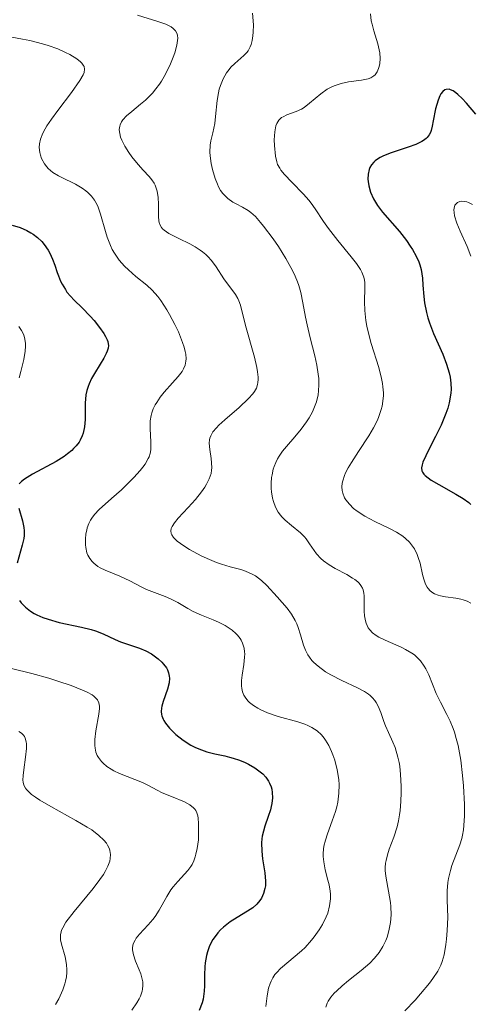
# Model space of a CAD drawing. Units: metres. Extents: x 628935 to 631495, y 4674098 to 4676458.
# Drawn here: x 629086 to 629123, y 4674610 to 4674691 of the extents above; entities that cross this region are included whole.
import ezdxf

# ---------------------------------------------------------------- set-up
doc = ezdxf.new("R2010")
doc.units = ezdxf.units.M
doc.header["$MEASUREMENT"] = 0
doc.layers.add('Curva de nivel maestra', color=36, linetype='Continuous', lineweight=30)
doc.layers.add('Curva de nivel normal', color=36, linetype='Continuous', lineweight=0)

# ---------------------------------------------------------------- blocks, each defined once
blk = doc.blocks.new('*U164')
at = {"layer": 'Curva de nivel normal', "color": 36, "linetype": 'Continuous', "lineweight": 0}
for points in [[(629086.03, 4674665.8, 370), (629086.26, 4674665.46, 370), (629086.41, 4674665.15, 370), (629086.47, 4674665, 370), (629086.54, 4674664.75, 370), (629086.6, 4674664.38, 370), (629086.6, 4674664.18, 370), (629086.57, 4674663.76, 370), (629086.44, 4674663.07, 370), (629086.19, 4674662.08, 370), (629086.08, 4674661.58, 370)], [(629085.45, 4674637.7, 370), (629087.11, 4674637.29, 370), (629088.51, 4674636.9, 370), (629089.25, 4674636.67, 370), (629090.33, 4674636.3, 370), (629091.26, 4674635.93, 370), (629091.64, 4674635.76, 370), (629092.05, 4674635.53, 370), (629092.21, 4674635.42, 370), (629092.39, 4674635.25, 370), (629092.49, 4674635.13, 370), (629092.61, 4674634.89, 370), (629092.66, 4674634.62, 370), (629092.66, 4674634.41, 370), (629092.61, 4674633.95, 370), (629092.35, 4674632.59, 370), (629092.27, 4674631.86, 370), (629092.27, 4674631.39, 370), (629092.3, 4674631.16, 370), (629092.36, 4674630.84, 370), (629092.48, 4674630.55, 370), (629092.58, 4674630.38, 370), (629092.82, 4674630.06, 370), (629092.96, 4674629.92, 370), (629093.27, 4674629.66, 370), (629093.61, 4674629.44, 370), (629093.84, 4674629.31, 370), (629094.31, 4674629.09, 370), (629096.2, 4674628.33, 370), (629096.69, 4674628.08, 370), (629097.39, 4674627.7, 370), (629097.82, 4674627.5, 370), (629098.58, 4674627.18, 370), (629099.64, 4674626.74, 370), (629100.07, 4674626.51, 370), (629100.38, 4674626.27, 370), (629100.5, 4674626.14, 370), (629100.56, 4674626.04, 370), (629100.66, 4674625.84, 370), (629100.73, 4674625.59, 370), (629100.76, 4674625.41, 370), (629100.8, 4674624.96, 370), (629100.8, 4674624.11, 370), (629100.78, 4674623.64, 370), (629100.69, 4674622.91, 370), (629100.58, 4674622.44, 370), (629100.52, 4674622.22, 370), (629100.4, 4674621.9, 370), (629100.26, 4674621.61, 370), (629100.15, 4674621.43, 370), (629099.91, 4674621.1, 370), (629099.65, 4674620.8, 370), (629099.1, 4674620.22, 370), (629098.7, 4674619.76, 370), (629098.52, 4674619.51, 370), (629098.18, 4674618.98, 370), (629097.55, 4674617.86, 370), (629097.22, 4674617.33, 370), (629097.04, 4674617.09, 370), (629096.66, 4674616.65, 370), (629095.95, 4674615.89, 370), (629095.68, 4674615.56, 370), (629095.58, 4674615.4, 370), (629095.44, 4674615.1, 370), (629095.38, 4674614.8, 370), (629095.37, 4674614.6, 370), (629095.39, 4674614.46, 370), (629095.45, 4674614.18, 370), (629095.63, 4674613.67, 370), (629095.93, 4674612.96, 370), (629096.06, 4674612.62, 370), (629096.17, 4674612.18, 370), (629096.21, 4674611.97, 370), (629096.22, 4674611.67, 370), (629096.2, 4674611.36, 370), (629096.17, 4674611.21, 370), (629096.03, 4674610.8, 370), (629095.93, 4674610.58, 370), (629095.73, 4674610.23, 370), (629095.33, 4674609.65, 370)]]:
    blk.add_polyline3d(points, dxfattribs=at)
blk = doc.blocks.new('*U166')
at = {"layer": 'Curva de nivel normal', "color": 36, "linetype": 'Continuous', "lineweight": 0}
blk.add_polyline3d([(629117.74, 4674609.58, 390), (629118.57, 4674610.47, 390), (629119.03, 4674610.99, 390), (629119.75, 4674611.86, 390), (629120.03, 4674612.23, 390), (629120.44, 4674612.84, 390), (629120.7, 4674613.34, 390), (629120.81, 4674613.63, 390), (629120.96, 4674614.18, 390), (629121.1, 4674615.03, 390), (629121.16, 4674615.48, 390), (629121.22, 4674616.18, 390), (629121.25, 4674617.26, 390), (629121.22, 4674618.71, 390), (629121.22, 4674619.43, 390), (629121.26, 4674620.12, 390), (629121.31, 4674620.46, 390), (629121.47, 4674621.11, 390), (629121.6, 4674621.52, 390), (629122.25, 4674623.22, 390), (629122.4, 4674623.74, 390), (629122.46, 4674624.02, 390), (629122.54, 4674624.45, 390), (629122.61, 4674625.18, 390), (629122.63, 4674625.6, 390), (629122.63, 4674626.54, 390), (629122.55, 4674628.07, 390), (629122.48, 4674628.91, 390), (629122.32, 4674630.18, 390), (629122.1, 4674631.39, 390), (629121.96, 4674631.95, 390), (629121.8, 4674632.46, 390), (629121.69, 4674632.78, 390), (629121.45, 4674633.38, 390), (629121.19, 4674633.93, 390), (629120.67, 4674634.93, 390), (629120.31, 4674635.66, 390), (629119.69, 4674637.17, 390), (629119.45, 4674637.66, 390), (629119.32, 4674637.89, 390), (629119.01, 4674638.33, 390), (629118.84, 4674638.53, 390), (629118.53, 4674638.81, 390), (629118.3, 4674638.97, 390), (629117.79, 4674639.27, 390), (629117.42, 4674639.45, 390), (629116.11, 4674640.02, 390), (629115.6, 4674640.27, 390), (629115.38, 4674640.41, 390), (629115.08, 4674640.63, 390), (629114.85, 4674640.87, 390), (629114.73, 4674641.05, 390), (629114.55, 4674641.43, 390), (629114.49, 4674641.62, 390), (629114.42, 4674642.02, 390), (629114.39, 4674642.41, 390), (629114.4, 4674643.12, 390), (629114.39, 4674643.67, 390), (629114.36, 4674643.89, 390), (629114.3, 4674644.17, 390), (629114.25, 4674644.3, 390), (629114.13, 4674644.51, 390), (629113.97, 4674644.71, 390), (629113.87, 4674644.81, 390), (629113.63, 4674645, 390), (629113.44, 4674645.13, 390), (629112.96, 4674645.42, 390), (629112.01, 4674645.92, 390), (629111.52, 4674646.22, 390), (629111.05, 4674646.55, 390), (629110.84, 4674646.74, 390), (629110.48, 4674647.12, 390), (629110.28, 4674647.4, 390), (629109.91, 4674647.94, 390), (629109.64, 4674648.34, 390), (629109.49, 4674648.52, 390), (629109.16, 4674648.85, 390), (629108.44, 4674649.44, 390), (629107.92, 4674649.87, 390), (629107.64, 4674650.15, 390), (629107.52, 4674650.3, 390), (629107.34, 4674650.55, 390), (629107.12, 4674650.95, 390), (629106.95, 4674651.43, 390), (629106.88, 4674651.69, 390), (629106.79, 4674652.21, 390), (629106.77, 4674652.49, 390), (629106.76, 4674652.93, 390), (629106.79, 4674653.38, 390), (629106.83, 4674653.61, 390), (629106.93, 4674654.06, 390), (629107, 4674654.28, 390), (629107.13, 4674654.61, 390), (629107.29, 4674654.93, 390), (629107.41, 4674655.13, 390), (629107.69, 4674655.54, 390), (629108.01, 4674655.94, 390), (629108.7, 4674656.74, 390), (629109.23, 4674657.37, 390), (629109.67, 4674657.97, 390), (629109.88, 4674658.28, 390), (629110.15, 4674658.78, 390), (629110.38, 4674659.32, 390), (629110.47, 4674659.6, 390), (629110.61, 4674660.19, 390), (629110.65, 4674660.5, 390), (629110.68, 4674661, 390), (629110.66, 4674661.52, 390), (629110.62, 4674661.88, 390), (629110.5, 4674662.62, 390), (629110.34, 4674663.37, 390), (629109.96, 4674664.87, 390), (629109.7, 4674665.92, 390), (629109.57, 4674666.56, 390), (629109.36, 4674667.74, 390), (629109.19, 4674668.59, 390), (629109.03, 4674669.16, 390), (629108.93, 4674669.45, 390), (629108.74, 4674669.91, 390), (629108.52, 4674670.39, 390), (629107.97, 4674671.38, 390), (629107.35, 4674672.36, 390), (629106.92, 4674672.98, 390), (629106.13, 4674674.02, 390), (629105.88, 4674674.33, 390), (629105.46, 4674674.81, 390), (629105.09, 4674675.14, 390), (629104.87, 4674675.31, 390), (629104.41, 4674675.58, 390), (629103.88, 4674675.85, 390), (629103.6, 4674676.01, 390), (629103.19, 4674676.31, 390), (629102.92, 4674676.57, 390), (629102.79, 4674676.72, 390), (629102.61, 4674676.97, 390), (629102.44, 4674677.27, 390), (629102.34, 4674677.48, 390), (629102.15, 4674677.94, 390), (629101.93, 4674678.67, 390), (629101.83, 4674679.17, 390), (629101.74, 4674679.81, 390), (629101.73, 4674680.1, 390), (629101.75, 4674680.69, 390), (629101.8, 4674681.04, 390), (629101.96, 4674681.69, 390), (629102.13, 4674682.45, 390), (629102.2, 4674683.04, 390), (629102.33, 4674684.34, 390), (629102.43, 4674684.98, 390), (629102.5, 4674685.29, 390), (629102.59, 4674685.58, 390), (629102.81, 4674686.13, 390), (629103.08, 4674686.61, 390), (629103.3, 4674686.9, 390), (629103.45, 4674687.08, 390), (629103.77, 4674687.4, 390), (629104.52, 4674688.04, 390), (629104.75, 4674688.29, 390), (629104.86, 4674688.43, 390), (629105.04, 4674688.76, 390), (629105.11, 4674688.95, 390), (629105.2, 4674689.28, 390), (629105.26, 4674689.67, 390), (629105.29, 4674689.95, 390), (629105.3, 4674690.56, 390), (629105.23, 4674691.53, 390)], dxfattribs=at)
blk = doc.blocks.new('*U182')
at = {"layer": 'Curva de nivel normal', "color": 36, "linetype": 'Continuous', "lineweight": 0}
blk.add_polyline3d([(629089.04, 4674610.11, 365), (629089.31, 4674610.58, 365), (629089.65, 4674611.3, 365), (629089.82, 4674611.79, 365), (629089.88, 4674612.03, 365), (629089.95, 4674612.38, 365), (629089.98, 4674612.73, 365), (629089.98, 4674612.96, 365), (629089.95, 4674613.4, 365), (629089.84, 4674614.02, 365), (629089.55, 4674615.06, 365), (629089.47, 4674615.42, 365), (629089.46, 4674615.59, 365), (629089.46, 4674615.84, 365), (629089.51, 4674616.08, 365), (629089.55, 4674616.21, 365), (629089.64, 4674616.41, 365), (629089.91, 4674616.88, 365), (629090.57, 4674617.75, 365), (629092.13, 4674619.63, 365), (629092.7, 4674620.37, 365), (629092.98, 4674620.77, 365), (629093.13, 4674621.02, 365), (629093.35, 4674621.46, 365), (629093.5, 4674621.89, 365), (629093.54, 4674622.1, 365), (629093.56, 4674622.42, 365), (629093.52, 4674622.74, 365), (629093.47, 4674622.9, 365), (629093.33, 4674623.2, 365), (629093.23, 4674623.36, 365), (629093.03, 4674623.6, 365), (629092.62, 4674623.99, 365), (629092.02, 4674624.44, 365), (629091.64, 4674624.68, 365), (629090.73, 4674625.22, 365), (629088.68, 4674626.36, 365), (629087.77, 4674626.9, 365), (629087.4, 4674627.14, 365), (629087.09, 4674627.36, 365), (629086.93, 4674627.5, 365), (629086.67, 4674627.76, 365), (629086.58, 4674627.88, 365), (629086.45, 4674628.13, 365), (629086.39, 4674628.37, 365), (629086.38, 4674628.54, 365), (629086.4, 4674628.9, 365), (629086.46, 4674629.38, 365), (629086.6, 4674630.42, 365), (629086.67, 4674631.13, 365), (629086.67, 4674631.52, 365), (629086.65, 4674631.68, 365), (629086.57, 4674631.97, 365), (629086.5, 4674632.12, 365), (629086.43, 4674632.22, 365), (629086.27, 4674632.38, 365), (629086.05, 4674632.52, 365)], dxfattribs=at)
blk = doc.blocks.new('*U183')
at = {"layer": 'Curva de nivel normal', "color": 36, "linetype": 'Continuous', "lineweight": 0}
blk.add_polyline3d([(629114.92, 4674691.47, 395), (629114.98, 4674690.9, 395), (629115.04, 4674690.62, 395), (629115.18, 4674690.07, 395), (629115.51, 4674689.01, 395), (629115.63, 4674688.51, 395), (629115.67, 4674688.27, 395), (629115.7, 4674687.81, 395), (629115.67, 4674687.39, 395), (629115.62, 4674687.14, 395), (629115.58, 4674686.98, 395), (629115.46, 4674686.71, 395), (629115.29, 4674686.47, 395), (629115.18, 4674686.37, 395), (629114.93, 4674686.22, 395), (629114.71, 4674686.14, 395), (629114.18, 4674686.02, 395), (629113.11, 4674685.87, 395), (629112.51, 4674685.75, 395), (629111.92, 4674685.56, 395), (629111.63, 4674685.43, 395), (629111.36, 4674685.28, 395), (629110.84, 4674684.91, 395), (629109.91, 4674684.12, 395), (629109.47, 4674683.78, 395), (629109.25, 4674683.65, 395), (629108.82, 4674683.45, 395), (629108.05, 4674683.17, 395), (629107.73, 4674683.02, 395), (629107.6, 4674682.94, 395), (629107.38, 4674682.73, 395), (629107.22, 4674682.47, 395), (629107.15, 4674682.26, 395), (629107.11, 4674682.11, 395), (629107.05, 4674681.78, 395), (629107.01, 4674681.12, 395), (629107.03, 4674680.65, 395), (629107.12, 4674679.77, 395), (629107.22, 4674679.31, 395), (629107.29, 4674679.1, 395), (629107.46, 4674678.79, 395), (629107.56, 4674678.63, 395), (629107.85, 4674678.28, 395), (629108.46, 4674677.64, 395), (629109.41, 4674676.67, 395), (629109.84, 4674676.17, 395), (629110.04, 4674675.93, 395), (629110.38, 4674675.44, 395), (629111.05, 4674674.42, 395), (629111.47, 4674673.83, 395), (629112.24, 4674672.85, 395), (629113.33, 4674671.52, 395), (629113.77, 4674670.95, 395), (629114.09, 4674670.47, 395), (629114.2, 4674670.25, 395), (629114.36, 4674669.85, 395), (629114.41, 4674669.59, 395), (629114.44, 4674669.4, 395), (629114.45, 4674669, 395), (629114.42, 4674667.82, 395), (629114.44, 4674667.09, 395), (629114.52, 4674666.27, 395), (629114.6, 4674665.82, 395), (629114.71, 4674665.36, 395), (629114.98, 4674664.38, 395), (629115.59, 4674662.42, 395), (629115.82, 4674661.52, 395), (629115.9, 4674661.1, 395), (629115.93, 4674660.84, 395), (629115.97, 4674660.35, 395), (629115.97, 4674660.12, 395), (629115.94, 4674659.67, 395), (629115.87, 4674659.24, 395), (629115.8, 4674658.96, 395), (629115.61, 4674658.41, 395), (629115.48, 4674658.1, 395), (629115.16, 4674657.46, 395), (629114.79, 4674656.82, 395), (629113.94, 4674655.51, 395), (629113.35, 4674654.63, 395), (629113.09, 4674654.19, 395), (629112.86, 4674653.76, 395), (629112.77, 4674653.54, 395), (629112.63, 4674653.12, 395), (629112.59, 4674652.91, 395), (629112.56, 4674652.61, 395), (629112.59, 4674652.31, 395), (629112.64, 4674652.11, 395), (629112.79, 4674651.73, 395), (629112.9, 4674651.55, 395), (629113.18, 4674651.19, 395), (629113.53, 4674650.85, 395), (629113.81, 4674650.63, 395), (629114.45, 4674650.22, 395), (629115.28, 4674649.78, 395), (629116.47, 4674649.21, 395), (629117.05, 4674648.9, 395), (629117.57, 4674648.56, 395), (629117.8, 4674648.38, 395), (629118.12, 4674648.08, 395), (629118.37, 4674647.76, 395), (629118.52, 4674647.54, 395), (629118.75, 4674647.07, 395), (629118.84, 4674646.83, 395), (629118.98, 4674646.34, 395), (629119.18, 4674645.43, 395), (629119.28, 4674645.04, 395), (629119.37, 4674644.78, 395), (629119.43, 4674644.63, 395), (629119.57, 4674644.37, 395), (629119.65, 4674644.26, 395), (629119.82, 4674644.07, 395), (629120.02, 4674643.92, 395), (629120.16, 4674643.84, 395), (629120.48, 4674643.72, 395), (629120.67, 4674643.66, 395), (629121.08, 4674643.59, 395), (629121.93, 4674643.47, 395), (629122.33, 4674643.39, 395), (629122.52, 4674643.34, 395), (629122.85, 4674643.22, 395), (629123.14, 4674643.07, 395)], dxfattribs=at)
blk = doc.blocks.new('*U186')
at = {"layer": 'Curva de nivel normal', "color": 36, "linetype": 'Continuous', "lineweight": 0}
blk.add_polyline3d([(629111.24, 4674609.88, 385), (629111.36, 4674610.22, 385), (629111.44, 4674610.39, 385), (629111.67, 4674610.71, 385), (629111.94, 4674611.03, 385), (629112.14, 4674611.24, 385), (629112.59, 4674611.64, 385), (629113.11, 4674612.07, 385), (629114.15, 4674612.89, 385), (629114.86, 4674613.5, 385), (629115.22, 4674613.88, 385), (629115.39, 4674614.08, 385), (629115.62, 4674614.38, 385), (629115.92, 4674614.86, 385), (629116.16, 4674615.37, 385), (629116.27, 4674615.64, 385), (629116.42, 4674616.15, 385), (629116.48, 4674616.42, 385), (629116.55, 4674616.83, 385), (629116.6, 4674617.47, 385), (629116.58, 4674618.15, 385), (629116.55, 4674618.49, 385), (629116.17, 4674620.64, 385), (629116.13, 4674621.12, 385), (629116.13, 4674621.35, 385), (629116.15, 4674621.7, 385), (629116.19, 4674621.94, 385), (629116.3, 4674622.4, 385), (629116.45, 4674622.86, 385), (629116.82, 4674623.86, 385), (629117.09, 4674624.71, 385), (629117.2, 4674625.18, 385), (629117.29, 4674625.69, 385), (629117.34, 4674626.04, 385), (629117.41, 4674626.78, 385), (629117.44, 4674627.53, 385), (629117.44, 4674628.03, 385), (629117.39, 4674629, 385), (629117.31, 4674629.67, 385), (629117.26, 4674629.99, 385), (629117.16, 4674630.43, 385), (629116.93, 4674631.2, 385), (629116.75, 4674631.65, 385), (629116.39, 4674632.44, 385), (629116.14, 4674633, 385), (629116, 4674633.36, 385), (629115.75, 4674634.09, 385), (629115.54, 4674634.6, 385), (629115.37, 4674634.92, 385), (629115.27, 4674635.07, 385), (629115.09, 4674635.28, 385), (629114.89, 4674635.47, 385), (629114.74, 4674635.59, 385), (629114.41, 4674635.81, 385), (629113.84, 4674636.11, 385), (629112.55, 4674636.71, 385), (629111.65, 4674637.18, 385), (629111.22, 4674637.44, 385), (629110.62, 4674637.88, 385), (629110.26, 4674638.2, 385), (629110.11, 4674638.37, 385), (629109.9, 4674638.64, 385), (629109.77, 4674638.83, 385), (629109.57, 4674639.22, 385), (629109.41, 4674639.63, 385), (629109.16, 4674640.46, 385), (629108.98, 4674641.07, 385), (629108.86, 4674641.36, 385), (629108.74, 4674641.64, 385), (629108.43, 4674642.16, 385), (629108.07, 4674642.66, 385), (629107.26, 4674643.6, 385), (629106.41, 4674644.52, 385), (629105.96, 4674644.94, 385), (629105.47, 4674645.3, 385), (629105.21, 4674645.46, 385), (629104.66, 4674645.69, 385), (629104.26, 4674645.82, 385), (629103.39, 4674646.06, 385), (629102.67, 4674646.28, 385), (629102.28, 4674646.41, 385), (629101.88, 4674646.56, 385), (629101.07, 4674646.93, 385), (629100.71, 4674647.11, 385), (629100.04, 4674647.48, 385), (629099.58, 4674647.77, 385), (629099.04, 4674648.17, 385), (629098.84, 4674648.35, 385), (629098.73, 4674648.47, 385), (629098.59, 4674648.69, 385), (629098.55, 4674648.79, 385), (629098.52, 4674649, 385), (629098.56, 4674649.21, 385), (629098.62, 4674649.35, 385), (629098.81, 4674649.66, 385), (629099.13, 4674650.05, 385), (629099.94, 4674650.91, 385), (629100.55, 4674651.57, 385), (629101.05, 4674652.2, 385), (629101.31, 4674652.59, 385), (629101.46, 4674652.83, 385), (629101.68, 4674653.28, 385), (629101.83, 4674653.72, 385), (629101.87, 4674654, 385), (629101.88, 4674654.19, 385), (629101.86, 4674654.6, 385), (629101.82, 4674654.94, 385), (629101.72, 4674655.68, 385), (629101.68, 4674656.21, 385), (629101.7, 4674656.49, 385), (629101.73, 4674656.62, 385), (629101.8, 4674656.82, 385), (629101.98, 4674657.13, 385), (629102.27, 4674657.48, 385), (629102.46, 4674657.68, 385), (629102.95, 4674658.13, 385), (629104.12, 4674659.15, 385), (629104.91, 4674659.88, 385), (629105.25, 4674660.26, 385), (629105.39, 4674660.45, 385), (629105.54, 4674660.72, 385), (629105.64, 4674661.02, 385), (629105.67, 4674661.18, 385), (629105.69, 4674661.44, 385), (629105.68, 4674661.63, 385), (629105.64, 4674662.06, 385), (629105.57, 4674662.43, 385), (629105.38, 4674663.27, 385), (629104.65, 4674665.88, 385), (629104.23, 4674667.53, 385), (629104.1, 4674667.91, 385), (629104.02, 4674668.08, 385), (629103.82, 4674668.42, 385), (629102.88, 4674669.7, 385), (629102.24, 4674670.68, 385), (629101.85, 4674671.2, 385), (629101.55, 4674671.53, 385), (629101.39, 4674671.69, 385), (629101.12, 4674671.92, 385), (629100.92, 4674672.06, 385), (629100.51, 4674672.33, 385), (629100.07, 4674672.57, 385), (629099.19, 4674673.01, 385), (629098.36, 4674673.42, 385), (629097.97, 4674673.69, 385), (629097.84, 4674673.82, 385), (629097.76, 4674673.91, 385), (629097.64, 4674674.11, 385), (629097.57, 4674674.32, 385), (629097.54, 4674674.48, 385), (629097.51, 4674674.83, 385), (629097.5, 4674675.14, 385), (629097.51, 4674675.83, 385), (629097.48, 4674676.38, 385), (629097.4, 4674676.91, 385), (629097.32, 4674677.16, 385), (629097.23, 4674677.4, 385), (629097.15, 4674677.55, 385), (629096.96, 4674677.83, 385), (629096.74, 4674678.1, 385), (629096.25, 4674678.64, 385), (629095.84, 4674679.08, 385), (629095.31, 4674679.73, 385), (629095.06, 4674680.08, 385), (629094.74, 4674680.6, 385), (629094.49, 4674681.1, 385), (629094.4, 4674681.34, 385), (629094.32, 4674681.63, 385), (629094.3, 4674681.77, 385), (629094.29, 4674681.98, 385), (629094.33, 4674682.23, 385), (629094.37, 4674682.36, 385), (629094.48, 4674682.6, 385), (629094.59, 4674682.76, 385), (629094.88, 4674683.08, 385), (629095.32, 4674683.46, 385), (629096.04, 4674684.04, 385), (629096.43, 4674684.37, 385), (629097.02, 4674684.96, 385), (629097.3, 4674685.3, 385), (629097.58, 4674685.68, 385), (629097.75, 4674685.94, 385), (629098.08, 4674686.5, 385), (629098.5, 4674687.36, 385), (629098.72, 4674687.91, 385), (629098.85, 4674688.26, 385), (629099.02, 4674688.9, 385), (629099.08, 4674689.29, 385), (629099.09, 4674689.46, 385), (629099.07, 4674689.69, 385), (629099.03, 4674689.83, 385), (629098.91, 4674690.07, 385), (629098.72, 4674690.27, 385), (629098.55, 4674690.39, 385), (629098.11, 4674690.61, 385), (629097.45, 4674690.85, 385), (629095.77, 4674691.35, 385)], dxfattribs=at)
blk = doc.blocks.new('*U187')
at = {"layer": 'Curva de nivel normal', "color": 36, "linetype": 'Continuous', "lineweight": 0}
blk.add_polyline3d([(629106.32, 4674609.95, 380), (629106.44, 4674610.82, 380), (629106.55, 4674611.44, 380), (629106.67, 4674611.84, 380), (629106.75, 4674612.03, 380), (629106.9, 4674612.3, 380), (629107.07, 4674612.56, 380), (629107.21, 4674612.73, 380), (629107.53, 4674613.05, 380), (629109.26, 4674614.51, 380), (629109.54, 4674614.79, 380), (629110.08, 4674615.39, 380), (629110.3, 4674615.67, 380), (629110.71, 4674616.24, 380), (629110.97, 4674616.67, 380), (629111.28, 4674617.3, 380), (629111.4, 4674617.61, 380), (629111.56, 4674618.2, 380), (629111.63, 4674618.78, 380), (629111.62, 4674619.16, 380), (629111.6, 4674619.42, 380), (629111.52, 4674619.93, 380), (629111.42, 4674620.33, 380), (629111.2, 4674621.16, 380), (629111.07, 4674621.81, 380), (629111.03, 4674622.27, 380), (629111.03, 4674622.5, 380), (629111.05, 4674622.86, 380), (629111.09, 4674623.11, 380), (629111.21, 4674623.61, 380), (629111.37, 4674624.13, 380), (629111.76, 4674625.18, 380), (629112.03, 4674625.96, 380), (629112.14, 4674626.35, 380), (629112.23, 4674626.73, 380), (629112.32, 4674627.46, 380), (629112.33, 4674628.15, 380), (629112.3, 4674628.58, 380), (629112.18, 4674629.38, 380), (629111.98, 4674630.16, 380), (629111.82, 4674630.62, 380), (629111.71, 4674630.89, 380), (629111.48, 4674631.38, 380), (629111.23, 4674631.81, 380), (629111.1, 4674631.99, 380), (629110.89, 4674632.25, 380), (629110.54, 4674632.58, 380), (629110.11, 4674632.85, 380), (629109.77, 4674633.02, 380), (629109.52, 4674633.12, 380), (629108.95, 4674633.31, 380), (629107.34, 4674633.76, 380), (629106.45, 4674634.07, 380), (629105.92, 4674634.3, 380), (629105.67, 4674634.43, 380), (629105.31, 4674634.65, 380), (629104.99, 4674634.9, 380), (629104.85, 4674635.04, 380), (629104.61, 4674635.34, 380), (629104.51, 4674635.51, 380), (629104.4, 4674635.78, 380), (629104.34, 4674636.07, 380), (629104.32, 4674636.28, 380), (629104.32, 4674636.71, 380), (629104.37, 4674637.15, 380), (629104.51, 4674638.03, 380), (629104.58, 4674638.64, 380), (629104.59, 4674638.9, 380), (629104.58, 4674639.07, 380), (629104.54, 4674639.38, 380), (629104.41, 4674639.78, 380), (629104.29, 4674640.02, 380), (629104.2, 4674640.16, 380), (629103.98, 4674640.43, 380), (629103.85, 4674640.57, 380), (629103.55, 4674640.84, 380), (629103.22, 4674641.08, 380), (629102.97, 4674641.23, 380), (629102.43, 4674641.51, 380), (629101.99, 4674641.7, 380), (629101.04, 4674642.08, 380), (629100.34, 4674642.39, 380), (629099.91, 4674642.62, 380), (629099.1, 4674643.11, 380), (629098.49, 4674643.43, 380), (629098.06, 4674643.61, 380), (629097.18, 4674643.93, 380), (629096.52, 4674644.19, 380), (629096.07, 4674644.41, 380), (629095.15, 4674644.91, 380), (629094.34, 4674645.29, 380), (629093.12, 4674645.79, 380), (629092.72, 4674645.98, 380), (629092.53, 4674646.09, 380), (629092.2, 4674646.34, 380), (629092.05, 4674646.49, 380), (629091.86, 4674646.73, 380), (629091.71, 4674647, 380), (629091.63, 4674647.2, 380), (629091.53, 4674647.63, 380), (629091.5, 4674647.85, 380), (629091.5, 4674648.31, 380), (629091.55, 4674648.76, 380), (629091.61, 4674649.06, 380), (629091.66, 4674649.25, 380), (629091.79, 4674649.6, 380), (629091.92, 4674649.87, 380), (629092.02, 4674650.04, 380), (629092.24, 4674650.34, 380), (629092.64, 4674650.77, 380), (629093.66, 4674651.65, 380), (629094.47, 4674652.38, 380), (629094.88, 4674652.78, 380), (629095.48, 4674653.38, 380), (629096, 4674653.96, 380), (629096.22, 4674654.23, 380), (629096.4, 4674654.48, 380), (629096.67, 4674654.94, 380), (629096.73, 4674655.08, 380), (629096.82, 4674655.36, 380), (629096.88, 4674655.65, 380), (629096.89, 4674655.85, 380), (629096.89, 4674656.28, 380), (629096.81, 4674657.42, 380), (629096.83, 4674658.05, 380), (629096.9, 4674658.48, 380), (629096.95, 4674658.7, 380), (629097.07, 4674659.03, 380), (629097.23, 4674659.35, 380), (629097.36, 4674659.56, 380), (629097.65, 4674659.98, 380), (629097.98, 4674660.39, 380), (629098.66, 4674661.15, 380), (629099.12, 4674661.67, 380), (629099.44, 4674662.09, 380), (629099.56, 4674662.3, 380), (629099.69, 4674662.62, 380), (629099.76, 4674662.95, 380), (629099.78, 4674663.13, 380), (629099.75, 4674663.52, 380), (629099.71, 4674663.73, 380), (629099.62, 4674664.09, 380), (629099.49, 4674664.48, 380), (629099.14, 4674665.35, 380), (629098.85, 4674665.96, 380), (629098.42, 4674666.77, 380), (629098.19, 4674667.16, 380), (629097.69, 4674667.93, 380), (629097.44, 4674668.25, 380), (629096.98, 4674668.78, 380), (629096.54, 4674669.19, 380), (629095.65, 4674669.9, 380), (629095.03, 4674670.44, 380), (629094.72, 4674670.74, 380), (629094.28, 4674671.25, 380), (629093.89, 4674671.82, 380), (629093.71, 4674672.12, 380), (629093.56, 4674672.45, 380), (629093.29, 4674673.12, 380), (629093.15, 4674673.58, 380), (629092.75, 4674675.01, 380), (629092.52, 4674675.66, 380), (629092.36, 4674675.98, 380), (629092.25, 4674676.17, 380), (629092, 4674676.49, 380), (629091.7, 4674676.79, 380), (629091.53, 4674676.94, 380), (629091.24, 4674677.16, 380), (629090.7, 4674677.48, 380), (629090.41, 4674677.62, 380), (629089.78, 4674677.91, 380), (629089.29, 4674678.15, 380), (629088.84, 4674678.43, 380), (629088.63, 4674678.59, 380), (629088.45, 4674678.77, 380), (629088.34, 4674678.89, 380), (629088.14, 4674679.15, 380), (629087.91, 4674679.58, 380), (629087.81, 4674679.87, 380), (629087.77, 4674680.07, 380), (629087.72, 4674680.48, 380), (629087.74, 4674680.78, 380), (629087.82, 4674681.17, 380), (629088.01, 4674681.66, 380), (629088.19, 4674682.01, 380), (629088.34, 4674682.26, 380), (629088.71, 4674682.82, 380), (629089.23, 4674683.52, 380), (629090.37, 4674685.02, 380), (629091.06, 4674686, 380), (629091.31, 4674686.46, 380), (629091.39, 4674686.65, 380), (629091.43, 4674686.91, 380), (629091.39, 4674687.14, 380), (629091.33, 4674687.26, 380), (629091.21, 4674687.42, 380), (629091.1, 4674687.53, 380), (629090.8, 4674687.77, 380), (629090.24, 4674688.12, 380), (629089.88, 4674688.3, 380), (629089.24, 4674688.59, 380), (629088.44, 4674688.87, 380), (629087.98, 4674689.01, 380), (629086.93, 4674689.28, 380), (629086.33, 4674689.4, 380), (629085.34, 4674689.58, 380)], dxfattribs=at)
blk = doc.blocks.new('*U193')
at = {"layer": 'Curva de nivel maestra', "color": 36, "linetype": 'Continuous', "lineweight": 30}
for points in [[(629085.49, 4674674.12, 375), (629086.14, 4674673.91, 375), (629086.7, 4674673.67, 375), (629087.02, 4674673.49, 375), (629087.22, 4674673.36, 375), (629087.58, 4674673.09, 375), (629087.93, 4674672.76, 375), (629088.12, 4674672.52, 375), (629088.45, 4674672.05, 375), (629088.59, 4674671.8, 375), (629088.81, 4674671.31, 375), (629089, 4674670.83, 375), (629089.2, 4674670.22, 375), (629089.3, 4674669.94, 375), (629089.47, 4674669.52, 375), (629089.59, 4674669.26, 375), (629089.86, 4674668.82, 375), (629089.99, 4674668.62, 375), (629090.28, 4674668.27, 375), (629090.58, 4674667.95, 375), (629091.23, 4674667.33, 375), (629091.9, 4674666.63, 375), (629092.23, 4674666.27, 375), (629092.67, 4674665.72, 375), (629093.02, 4674665.21, 375), (629093.16, 4674664.97, 375), (629093.29, 4674664.69, 375), (629093.34, 4674664.56, 375), (629093.38, 4674664.37, 375), (629093.39, 4674664.24, 375), (629093.37, 4674664, 375), (629093.3, 4674663.76, 375), (629093.22, 4674663.58, 375), (629093.02, 4674663.2, 375), (629092.71, 4674662.7, 375), (629092.24, 4674661.93, 375), (629092.01, 4674661.51, 375), (629091.82, 4674661.08, 375), (629091.73, 4674660.85, 375), (629091.63, 4674660.52, 375), (629091.55, 4674660.18, 375), (629091.49, 4674659.49, 375), (629091.48, 4674658.16, 375), (629091.43, 4674657.55, 375), (629091.32, 4674657.04, 375), (629091.24, 4674656.81, 375), (629091.07, 4674656.46, 375), (629090.98, 4674656.3, 375), (629090.74, 4674655.98, 375), (629090.54, 4674655.76, 375), (629090.38, 4674655.61, 375), (629090.04, 4674655.32, 375), (629089.75, 4674655.11, 375), (629089.11, 4674654.7, 375), (629087.15, 4674653.65, 375), (629086.51, 4674653.26, 375), (629086.27, 4674653.07, 375), (629086.08, 4674652.86, 375)], [(629086.03, 4674650.87, 375), (629086.33, 4674649.83, 375), (629086.46, 4674649.28, 375), (629086.49, 4674649.02, 375), (629086.47, 4674648.62, 375), (629086.44, 4674648.39, 375), (629086.31, 4674647.84, 375), (629085.89, 4674646.36, 375)], [(629086.09, 4674643.29, 375), (629086.24, 4674643.1, 375), (629086.58, 4674642.73, 375), (629087, 4674642.42, 375), (629087.31, 4674642.23, 375), (629087.53, 4674642.11, 375), (629088.01, 4674641.9, 375), (629088.44, 4674641.75, 375), (629089.34, 4674641.49, 375), (629091.18, 4674641.1, 375), (629091.99, 4674640.91, 375), (629092.34, 4674640.8, 375), (629092.97, 4674640.56, 375), (629093.96, 4674640.09, 375), (629094.4, 4674639.89, 375), (629095.05, 4674639.67, 375), (629095.96, 4674639.37, 375), (629096.46, 4674639.16, 375), (629096.92, 4674638.9, 375), (629097.16, 4674638.75, 375), (629097.49, 4674638.5, 375), (629097.79, 4674638.22, 375), (629097.93, 4674638.07, 375), (629098.15, 4674637.76, 375), (629098.24, 4674637.6, 375), (629098.34, 4674637.34, 375), (629098.39, 4674637.08, 375), (629098.4, 4674636.9, 375), (629098.37, 4674636.53, 375), (629098.24, 4674635.99, 375), (629097.88, 4674634.98, 375), (629097.77, 4674634.61, 375), (629097.74, 4674634.43, 375), (629097.72, 4674634.18, 375), (629097.74, 4674633.93, 375), (629097.77, 4674633.81, 375), (629097.88, 4674633.55, 375), (629097.95, 4674633.42, 375), (629098.08, 4674633.21, 375), (629098.41, 4674632.81, 375), (629098.61, 4674632.6, 375), (629098.94, 4674632.28, 375), (629099.52, 4674631.82, 375), (629100.15, 4674631.41, 375), (629100.48, 4674631.24, 375), (629100.81, 4674631.09, 375), (629101.47, 4674630.87, 375), (629102.13, 4674630.7, 375), (629102.96, 4674630.52, 375), (629103.35, 4674630.43, 375), (629103.63, 4674630.35, 375), (629104.15, 4674630.18, 375), (629104.61, 4674629.98, 375), (629104.9, 4674629.84, 375), (629105.42, 4674629.54, 375), (629105.86, 4674629.21, 375), (629106.06, 4674629.04, 375), (629106.32, 4674628.77, 375), (629106.53, 4674628.46, 375), (629106.62, 4674628.29, 375), (629106.75, 4674627.97, 375), (629106.8, 4674627.8, 375), (629106.85, 4674627.53, 375), (629106.87, 4674627.09, 375), (629106.82, 4674626.61, 375), (629106.77, 4674626.36, 375), (629106.7, 4674626.09, 375), (629106.51, 4674625.54, 375), (629106.24, 4674624.75, 375), (629106.12, 4674624.34, 375), (629106.03, 4674623.92, 375), (629106, 4674623.7, 375), (629105.97, 4674623.38, 375), (629105.98, 4674622.71, 375), (629106.05, 4674622.07, 375), (629106.23, 4674620.91, 375), (629106.29, 4674620.23, 375), (629106.28, 4674619.86, 375), (629106.25, 4674619.63, 375), (629106.14, 4674619.22, 375), (629105.96, 4674618.83, 375), (629105.83, 4674618.64, 375), (629105.58, 4674618.35, 375), (629105.24, 4674618.05, 375), (629105.03, 4674617.9, 375), (629103.4, 4674616.89, 375), (629102.85, 4674616.47, 375), (629102.6, 4674616.24, 375), (629102.37, 4674615.99, 375), (629102.23, 4674615.81, 375), (629101.98, 4674615.44, 375), (629101.87, 4674615.25, 375), (629101.68, 4674614.84, 375), (629101.53, 4674614.42, 375), (629101.45, 4674614.13, 375), (629101.34, 4674613.54, 375), (629101.31, 4674613.21, 375), (629101.29, 4674612.54, 375), (629101.29, 4674611.64, 375), (629101.27, 4674611.2, 375), (629101.21, 4674610.76, 375), (629101.17, 4674610.55, 375), (629101.08, 4674610.23, 375), (629100.85, 4674609.6, 375)]]:
    blk.add_polyline3d(points, dxfattribs=at)

msp = doc.modelspace()

# ---------------------------------------------------------------- linework, layer by layer
at = {"layer": 'Curva de nivel maestra', "color": 36, "linetype": 'Continuous', "lineweight": 30}
msp.add_polyline3d([(629123.56, 4674683.24, 400), (629122.8, 4674684.12, 400), (629122.43, 4674684.51, 400), (629122.08, 4674684.85, 400), (629121.92, 4674684.98, 400), (629121.69, 4674685.14, 400), (629121.49, 4674685.23, 400), (629121.36, 4674685.27, 400), (629121.13, 4674685.26, 400), (629121.03, 4674685.22, 400), (629120.85, 4674685.09, 400), (629120.7, 4674684.9, 400), (629120.61, 4674684.74, 400), (629120.46, 4674684.38, 400), (629120.26, 4674683.66, 400), (629120.07, 4674682.68, 400), (629119.98, 4674682.24, 400), (629119.89, 4674681.89, 400), (629119.83, 4674681.73, 400), (629119.72, 4674681.52, 400), (629119.58, 4674681.32, 400), (629119.49, 4674681.23, 400), (629119.27, 4674681.06, 400), (629119.14, 4674680.98, 400), (629118.91, 4674680.86, 400), (629118.64, 4674680.74, 400), (629118, 4674680.51, 400), (629116.6, 4674680.06, 400), (629115.98, 4674679.81, 400), (629115.72, 4674679.68, 400), (629115.57, 4674679.59, 400), (629115.3, 4674679.39, 400), (629115.19, 4674679.29, 400), (629115, 4674679.07, 400), (629114.86, 4674678.84, 400), (629114.8, 4674678.67, 400), (629114.72, 4674678.31, 400), (629114.7, 4674677.9, 400), (629114.71, 4674677.69, 400), (629114.77, 4674677.35, 400), (629114.92, 4674676.82, 400), (629115.17, 4674676.28, 400), (629115.32, 4674676, 400), (629115.5, 4674675.72, 400), (629115.91, 4674675.17, 400), (629117.29, 4674673.58, 400), (629117.86, 4674672.85, 400), (629118.18, 4674672.39, 400), (629118.36, 4674672.1, 400), (629118.66, 4674671.57, 400), (629118.88, 4674671.09, 400), (629118.97, 4674670.86, 400), (629119.07, 4674670.47, 400), (629119.17, 4674669.77, 400), (629119.21, 4674669.18, 400), (629119.28, 4674668.25, 400), (629119.35, 4674667.74, 400), (629119.5, 4674666.93, 400), (629119.62, 4674666.51, 400), (629119.75, 4674666.08, 400), (629120.09, 4674665.22, 400), (629120.84, 4674663.51, 400), (629121.16, 4674662.69, 400), (629121.37, 4674661.99, 400), (629121.45, 4674661.64, 400), (629121.51, 4674661.13, 400), (629121.53, 4674660.61, 400), (629121.51, 4674660.35, 400), (629121.44, 4674659.81, 400), (629121.38, 4674659.53, 400), (629121.26, 4674659.09, 400), (629121.1, 4674658.64, 400), (629120.71, 4674657.69, 400), (629120.26, 4674656.76, 400), (629119.68, 4674655.63, 400), (629119.45, 4674655.16, 400), (629119.22, 4674654.65, 400), (629119.16, 4674654.44, 400), (629119.11, 4674654.17, 400), (629119.14, 4674653.93, 400), (629119.19, 4674653.82, 400), (629119.29, 4674653.66, 400), (629119.39, 4674653.56, 400), (629119.65, 4674653.35, 400), (629119.9, 4674653.17, 400), (629120.52, 4674652.8, 400), (629121.92, 4674652.03, 400), (629122.52, 4674651.67, 400), (629122.98, 4674651.34, 400), (629123.15, 4674651.17, 400)], dxfattribs=at)
at = {"layer": 'Curva de nivel normal', "color": 36, "linetype": 'Continuous', "lineweight": 0}
msp.add_polyline3d([(629123.3, 4674675.82, 405), (629122.97, 4674675.97, 405), (629122.81, 4674676.02, 405), (629122.66, 4674676.06, 405), (629122.4, 4674676.07, 405), (629122.24, 4674676.05, 405), (629122.06, 4674675.97, 405), (629121.85, 4674675.74, 405), (629121.78, 4674675.51, 405), (629121.76, 4674675.37, 405), (629121.77, 4674675.14, 405), (629121.82, 4674674.87, 405), (629122, 4674674.28, 405), (629122.27, 4674673.63, 405), (629122.84, 4674672.36, 405), (629123.15, 4674671.57, 405)], dxfattribs=at)

# ---------------------------------------------------------------- block references
at = {"layer": 'Curva de nivel maestra', "color": 36, "linetype": 'Continuous', "lineweight": 30}
msp.add_blockref('*U193', (0, 0), dxfattribs=at)
at = {"layer": 'Curva de nivel normal', "color": 36, "linetype": 'Continuous', "lineweight": 0}
for name in ['*U166', '*U186', '*U187', '*U164', '*U182', '*U183']:
    msp.add_blockref(name, (0, 0), dxfattribs=at)

doc.saveas('drawing.dxf')
